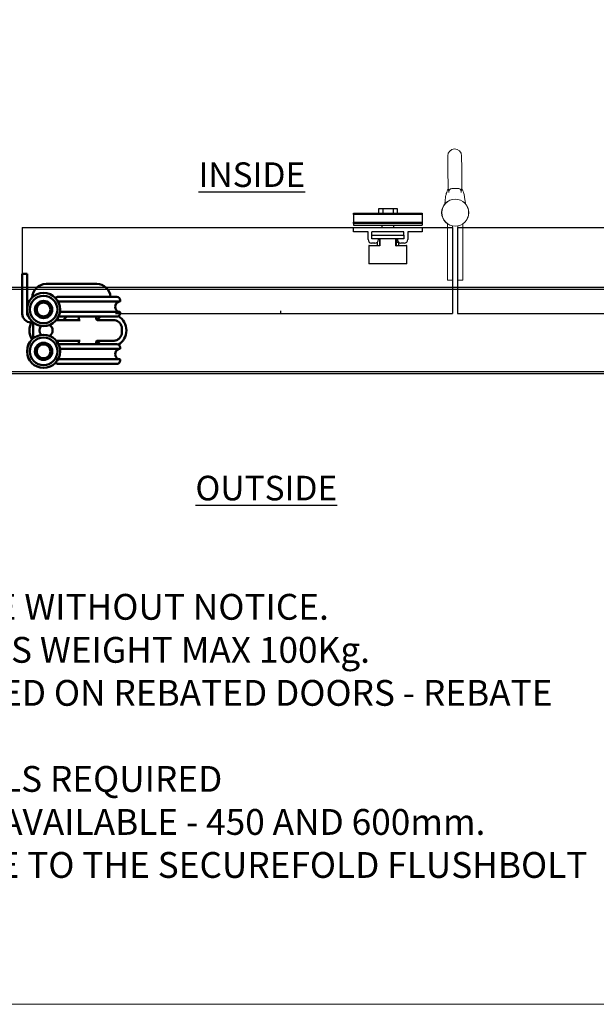
# Model space of a CAD drawing. Units: millimetres. Extents: x 7584 to 9881, y -426 to 1220.
# Drawn here: x 8661 to 8996, y -426 to 146 of the extents above; entities that cross this region are included whole.
import ezdxf

# ---------------------------------------------------------------- set-up
doc = ezdxf.new("R2010")
doc.units = ezdxf.units.MM
for name, color, linetype in [('Border', 7, 'Continuous'), ('Dims', 7, 'Continuous'), ('Door', 4, 'Continuous'), ('Notes', 7, 'Continuous'), ('Track', 5, 'Continuous')]:
    doc.layers.add(name, color=color, linetype=linetype)
doc.layers.add('Visible Edges(ISO)', color=7, linetype='Continuous', lineweight=50)
doc.styles.add('Label Text (ISO)', font='tahoma.ttf')
doc.styles.get("Standard").update_dxf_attribs({"font": 'tahoma.ttf'})

# ---------------------------------------------------------------- blocks, each defined once
blk = doc.blocks.new('TOP')
at = {"layer": 'Visible Edges(ISO)'}
for p, q in [((150.52, 415.55), (147.72, 415.55)), ((147.72, 415.05), (147.72, 415.55)), ((147.72, 395.73), (147.72, 415.05)), ((150.52, 415.55), (150.52, 415.05)), ((150.52, 415.05), (150.52, 392.3)), ((107.24, 409.6), (136.74, 409.6)), ((95.64, 402.1), (129.64, 402.1)), ((93.64, 400.1), (93.64, 399.6)), ((129.69, 399.35), (93.89, 399.35)), ((93.64, 393.1), (93.64, 392.6)), ((93.89, 393.35), (128.62, 393.35)), ((129.46, 390.6), (95.64, 390.6)), ((107.64, 389.57), (107.64, 390.6)), ((117.64, 389.6), (117.64, 390.6)), ((147.72, 392.35), (147.72, 393.77)), ((92.64, 381.6), (92.64, 383.6)), ((97.64, 388.6), (106.69, 388.6)), ((116.82, 388.6), (122.64, 388.6)), ((130.74, 388.6), (122.64, 388.6)), ((144.14, 377.97), (144.14, 387.22)), ((145.52, 387.3), (145.14, 387.3)), ((93.64, 372.6), (93.64, 372.1)), ((95.64, 374.6), (129.46, 374.6)), ((106.69, 376.6), (97.64, 376.6)), ((107.64, 374.6), (107.64, 375.63)), ((122.64, 376.6), (116.82, 376.6)), ((117.64, 374.6), (117.64, 375.6)), ((129.23, 376.58), (118.35, 376.55)), ((122.64, 376.6), (130.74, 376.6)), ((128.62, 371.85), (93.89, 371.85)), ((93.64, 365.6), (93.64, 365.1)), ((93.89, 365.85), (129.69, 365.85)), ((129.64, 363.1), (95.64, 363.1))]:
    blk.add_line(p, q, dxfattribs=at)
for centre, radius in [((138.14, 394.75), 9.62), ((138.14, 394.75), 8), ((138.14, 394.75), 5), ((138.14, 394.75), 4.95), ((138.14, 394.75), 4), ((138.14, 370.45), 9.62), ((138.14, 370.45), 8), ((138.14, 370.45), 5), ((138.14, 370.45), 4.95), ((138.14, 370.45), 4)]:
    blk.add_circle(centre, radius, dxfattribs=at)
for centre, radius, start, end in [((107.24, 401.6), 8, 90, 176.4167), ((136.74, 401.6), 8, 1.126, 90), ((95.64, 400.1), 2, 90, 180), ((129.64, 400.1), 2, 40.0868, 90), ((93.89, 399.6), 0.25, 180, 270), ((93.34, 396.35), 3.2, 290.3641, 69.6359), ((99.64, 382.6), 9.63, 121.038, 238.962), ((93.89, 393.1), 0.25, 90, 180), ((95.64, 392.6), 2, 180, 270), ((99.64, 382.6), 9.62, 39.2792, 56.219), ((118.64, 389.6), 1, 180, 270), ((116.77, 381.6), 12, 35.6853, 48.5904), ((136.74, 382.6), 9.62, 133.9814, 141.4369), ((145.52, 392.3), 5, 270, 0), ((145.72, 392.35), 2, 305.7649, 0), ((136.74, 382.6), 3.82, 123.5069, 236.4931), ((136.74, 382.6), 3.82, 316.6529, 43.3471), ((136.74, 382.6), 9.62, 327.1274, 32.8726), ((95.64, 372.6), 2, 90, 180), ((93.89, 372.1), 0.25, 180, 270), ((99.64, 382.6), 9.63, 303.781, 320.7213), ((118.64, 375.6), 1, 90, 180), ((136.74, 382.6), 9.62, 218.5631, 226.0186), ((93.34, 368.85), 3.2, 290.3641, 69.6359), ((93.89, 365.6), 0.25, 90, 180), ((95.64, 365.1), 2, 180, 270), ((129.64, 365.1), 2, 270, 319.9132)]:
    blk.add_arc(centre, radius, start, end, dxfattribs=at)
for points, knots in [([(106.69, 388.6), (106.73, 388.6), (106.78, 388.6), (106.91, 388.62), (106.99, 388.64), (107.16, 388.72), (107.27, 388.79), (107.44, 388.96), (107.51, 389.05), (107.6, 389.26), (107.63, 389.36), (107.64, 389.49), (107.64, 389.53), (107.64, 389.57)], [0, 0, 0, 0, 0.01501858, 0.01501858, 0.03003717, 0.03003717, 0.04505575, 0.04505575, 0.05758779, 0.05758779, 0.06977194, 0.06977194, 0.07509292, 0.07509292, 0.07509292, 0.07509292]), ([(92.64, 383.6), (92.64, 384.27), (92.78, 384.94), (93.3, 386.15), (93.67, 386.7), (94.45, 387.47), (94.82, 387.75), (95.67, 388.22), (96.16, 388.4), (97, 388.57), (97.32, 388.6), (97.64, 388.6)], [-0.7657476, -0.7657476, -0.7657476, -0.7657476, -0.5689961, -0.5689961, -0.3793425, -0.3793425, -0.246573, -0.246573, -0.0948358, -0.0948358, 0, 0, 0, 0]), ([(97.64, 376.6), (96.97, 376.6), (96.3, 376.74), (95.09, 377.25), (94.54, 377.63), (93.77, 378.41), (93.49, 378.78), (93.02, 379.63), (92.84, 380.12), (92.68, 380.95), (92.64, 381.28), (92.64, 381.6)], [-0.7657511, -0.7657511, -0.7657511, -0.7657511, -0.5687479, -0.5687479, -0.3791859, -0.3791859, -0.2464872, -0.2464872, -0.0948028, -0.0948028, 0, 0, 0, 0]), ([(107.64, 375.63), (107.64, 375.73), (107.63, 375.85), (107.54, 376.08), (107.48, 376.18), (107.33, 376.35), (107.25, 376.41), (107.08, 376.52), (107, 376.55), (106.86, 376.59), (106.8, 376.59), (106.73, 376.6), (106.71, 376.6), (106.69, 376.6)], [1.41403482, 1.41403482, 1.41403482, 1.41403482, 1.42908106, 1.42908106, 1.44152618, 1.44152618, 1.45381416, 1.45381416, 1.46803836, 1.46803836, 1.4830846, 1.4830846, 1.48926604, 1.48926604, 1.48926604, 1.48926604])]:
    blk.add_open_spline(points, degree=3, knots=knots, dxfattribs=at)
blk = doc.blocks.new('FB PLAN')
at = {"color": 40, "linetype": 'Continuous', "lineweight": 25}
for p, q in [((0, 8.4), (40, 8.4)), ((0, 7.6), (0, 8.4)), ((40, 7.6), (0, 7.6)), ((0, 7.6), (0, 3.1)), ((14.5, 10.8), (14.5, 8.4)), ((17, 10.8), (14.5, 10.8)), ((17, 10.8), (17, 8.4)), ((23, 10.8), (17, 10.8)), ((23, 10.8), (23, 8.4)), ((25.5, 10.8), (23, 10.8)), ((25.5, 8.4), (25.5, 10.8)), ((40, 8.4), (40, 7.6)), ((40, 7.6), (40, 3.1)), ((0, 3.1), (40, 3.1)), ((0, 2.42), (0, 3.1)), ((40, 2.42), (0, 2.42)), ((0, 2.42), (0, 1.4)), ((0, 1.4), (40, 1.4)), ((0, -2.5), (0, 0)), ((0, 0), (40, 0)), ((16.45, 1.4), (16.45, 0)), ((23.55, 0), (23.55, 1.4)), ((40, 3.1), (40, 2.42)), ((40, 2.42), (40, 1.4)), ((40, 0), (40, -2.5)), ((8.5, -2.5), (0, -2.5)), ((8.5, -7), (8.5, -2.5)), ((29.25, -2.5), (10.75, -2.5)), ((10.75, -4.5), (10.75, -2.5)), ((10.75, -6.5), (10.75, -4.5)), ((10.75, -4.5), (29.25, -4.5)), ((29.25, -4.5), (29.25, -2.5)), ((29.25, -4.5), (29.25, -6.5)), ((31.5, -2.5), (31.5, -7)), ((40, -2.5), (31.5, -2.5)), ((9, -10.6), (9, -20.9)), ((15.31, -10.6), (9, -10.6)), ((9.1, -10.5), (15.25, -10.5)), ((12.5, -9), (10.5, -9)), ((29.25, -6.5), (10.75, -6.5)), ((13.7, -8.6), (13.7, -10.5)), ((14.5, -7), (14.5, -7.02)), ((15.25, -10.51), (15.25, -6.5)), ((15.31, -6.5), (15.31, -10.6)), ((24.69, -10.6), (24.69, -6.5)), ((31, -10.6), (24.69, -10.6)), ((24.75, -6.5), (24.75, -10.51)), ((24.75, -10.5), (30.9, -10.5)), ((24.87, -6.5), (24.87, -8.7)), ((26.3, -8.7), (24.87, -8.7)), ((25.5, -7.02), (25.5, -7)), ((26.3, -10.5), (26.3, -8.7)), ((29.5, -9), (27.5, -9)), ((31, -20.9), (31, -10.6)), ((9, -20.9), (31, -20.9)), ((30.9, -21), (9.1, -21))]:
    blk.add_line(p, q, dxfattribs=at)
for centre, radius, start, end in [((10.5, -7), 2, 180, 270), ((9.1, -10.6), 0.1, 90, 180), ((12.5, -7), 2, 270, 359.4395), ((14, -7), 0.5, 0, 90), ((26, -7), 0.5, 90, 180), ((27.5, -7), 2, 180.5605, 270), ((29.5, -7), 2, 270, 0), ((30.9, -10.6), 0.1, 0, 90), ((9.1, -20.9), 0.1, 180, 270), ((30.9, -20.9), 0.1, 270, 0)]:
    blk.add_arc(centre, radius, start, end, dxfattribs=at)
for points, knots in [([(15.25, -10.51), (15.25, -10.52), (15.25, -10.53), (15.27, -10.56), (15.29, -10.59), (15.31, -10.6), (15.31, -10.6)], [0, 0, 0, 0, 0.264919, 0.607088, 0.98613, 1, 1, 1, 1]), ([(24.69, -10.6), (24.69, -10.6), (24.71, -10.59), (24.73, -10.56), (24.75, -10.53), (24.75, -10.52), (24.75, -10.51)], [0, 0, 0, 0, 0.01387, 0.392912, 0.735081, 1, 1, 1, 1])]:
    blk.add_open_spline(points, degree=3, knots=knots, dxfattribs=at)

msp = doc.modelspace()

# ---------------------------------------------------------------- linework, layer by layer
at = {"color": 212, "lineweight": 0}
for p, q in [((8910.05, 67.04), (8910.12, 59.54)), ((8918.12, 59.61), (8918.05, 67.11)), ((8910.12, 59.54), (8910.22, 48.04)), ((8918.12, 59.61), (8918.22, 48.11)), ((8910.22, 48.04), (8910.23, 48.04)), ((8913.23, 48.06), (8915.22, 48.08)), ((8918.22, 48.11), (8918.22, 48.11)), ((8908.36, 39.22), (8908.73, 43.06)), ((8919.81, 43.16), (8920.25, 39.33)), ((8909.85, 10.77), (8909.85, 27.58)), ((8912.85, 26.32), (8912.85, 10.77)), ((8915.85, 10.77), (8915.85, 26.42)), ((8918.85, 27.58), (8918.85, 10.77)), ((8909.85, -5.23), (8909.85, 10.77)), ((8912.85, 10.77), (8912.85, -5.23)), ((8915.85, -5.23), (8915.85, 10.77)), ((8918.85, 10.77), (8918.85, -5.23)), ((8909.85, -5.23), (8912.85, -5.23)), ((8915.85, -5.23), (8918.85, -5.23))]:
    msp.add_line(p, q, dxfattribs=at)
for radius in [7.9, 7.8]:
    msp.add_circle((8914.35, 34.07), radius, dxfattribs=at)
for centre, radius, start, end in [((8914.05, 67.07), 4, 0.526, 180.526), ((8942.5, 34.51), 35, 157.2694, 162.3509), ((8886.19, 34), 35, 18.7011, 23.7826), ((8918.68, 42.09), 10, 162.3509, 174.4647), ((8909.88, 42.01), 10, 6.5873, 18.7011)]:
    msp.add_arc(centre, radius, start, end, dxfattribs=at)
for points, knots in [([(8910.23, 48.04), (8910.23, 48.03), (8910.24, 48.02), (8910.27, 47.94), (8910.3, 47.86), (8910.37, 47.63), (8910.42, 47.46), (8910.55, 46.8), (8910.62, 46.31), (8910.65, 45.88), (8910.66, 45.85), (8910.66, 45.81)], [-0.9992354, -0.9992354, -0.9992354, -0.9992354, -0.955518, -0.955518, -0.8681849, -0.8681849, -0.7650244, -0.7650244, -0.5827128, -0.5827128, -0.5675328, -0.5675328, -0.5675328, -0.5675328]), ([(8910.66, 45.81), (8910.64, 46), (8910.65, 46.2), (8910.68, 46.58), (8910.72, 46.77), (8910.84, 47.11), (8910.91, 47.25), (8911.1, 47.52), (8911.22, 47.63), (8911.36, 47.73)], [0, 0, 0, 0, 0.0576998, 0.0576998, 0.119058, 0.119058, 0.1805018, 0.1805018, 0.2448962, 0.2448962, 0.2448962, 0.2448962]), ([(8911.36, 47.73), (8911.45, 47.79), (8911.56, 47.84), (8911.9, 47.97), (8912.15, 48.01), (8912.68, 48.06), (8912.95, 48.06), (8913.23, 48.06)], [1.8104395, 1.8104395, 1.8104395, 1.8104395, 1.8580337, 1.8580337, 1.9500948, 1.9500948, 2.0353471, 2.0353471, 2.0353471, 2.0353471]), ([(8915.22, 48.08), (8915.5, 48.09), (8915.77, 48.08), (8916.3, 48.05), (8916.55, 48.01), (8916.89, 47.89), (8917, 47.84), (8917.09, 47.78)], [0.09887, 0.09887, 0.09887, 0.09887, 0.1841223, 0.1841223, 0.2761835, 0.2761835, 0.3237776, 0.3237776, 0.3237776, 0.3237776]), ([(8917.09, 47.78), (8917.21, 47.71), (8917.3, 47.62), (8917.53, 47.36), (8917.64, 47.16), (8917.76, 46.78), (8917.8, 46.6), (8917.83, 46.23), (8917.84, 46.06), (8917.83, 45.88)], [0.1738693, 0.1738693, 0.1738693, 0.1738693, 0.2341504, 0.2341504, 0.3380579, 0.3380579, 0.4147153, 0.4147153, 0.4855256, 0.4855256, 0.4855256, 0.4855256]), ([(8917.83, 45.88), (8917.85, 46.27), (8917.89, 46.67), (8917.98, 47.26), (8918.03, 47.47), (8918.1, 47.78), (8918.14, 47.89), (8918.19, 48.04), (8918.2, 48.09), (8918.22, 48.11), (8918.22, 48.11), (8918.22, 48.11)], [-1.4737559, -1.4737559, -1.4737559, -1.4737559, -1.2866225, -1.2866225, -1.1698268, -1.1698268, -1.0843403, -1.0843403, -1.0099476, -1.0099476, -1.0020105, -1.0020105, -1.0020105, -1.0020105])]:
    msp.add_open_spline(points, degree=3, knots=knots, dxfattribs=at)
at = {"layer": 'Border', "lineweight": 0}
msp.add_lwpolyline([(9880.87, -426.04), (7583.95, -426.04), (7583.95, 1183.59), (9880.87, 1183.59)], close=True, dxfattribs=at)
at = {"layer": 'Door'}
for p, q in [((8662.85, 25.42), (8662.85, -21.54)), ((8662.85, 25.42), (8912.85, 25.42)), ((8912.85, 25.42), (8912.85, -24.58)), ((8915.65, 25.42), (9165.65, 25.42)), ((8915.65, 25.42), (8915.65, -24.58)), ((8716.94, -24.58), (8912.85, -24.58)), ((8812.85, -22.93), (8812.85, -24.58)), ((8812.85, -24.58), (8813.12, -24.58)), ((8915.65, -24.58), (9165.65, -24.58))]:
    msp.add_line(p, q, dxfattribs=at)
at = {"layer": 'Track'}
for p, q in [((9165.65, -9.38), (8412.85, -9.38)), ((8412.85, -10.38), (9165.65, -10.38)), ((9165.65, -58.38), (8412.85, -58.38)), ((8412.85, -59.38), (9165.65, -59.38))]:
    msp.add_line(p, q, dxfattribs=at)

# ---------------------------------------------------------------- block references
at = {"xscale": -1}
msp.add_blockref('TOP', (8813.37, -416.98), dxfattribs=at)
at = {"layer": 'Dims'}
msp.add_blockref('FB PLAN', (8855.24, 25.42), dxfattribs=at)

# ---------------------------------------------------------------- texts
at = {"layer": 'Notes', "char_height": 10, "attachment_point": 7, "line_spacing_factor": 3.276922, "style": 'Label Text (ISO)'}
for s, insert in [('{\\H1.4286x;\\LINSIDE}', (8765.23, 49.02)), ('{\\H1.4286x;\\LOUTSIDE}', (8763.43, -133.15))]:
    msp.add_mtext(s, dxfattribs=dict(at, insert=insert))
at = {"layer": 'Notes', "lineweight": 0, "insert": (8103.52, -162.52), "char_height": 15, "width": 887.94, "attachment_point": 1}
msp.add_mtext('NOTES:\\P1. DRAWING IS FOR REFERENCE AND SUBJECT TO CHANGE WITHOUT NOTICE.\\P2. APPLICATION IS FOR EXTERNAL TIMBER FOLDING DOORS WEIGHT MAX 100Kg.\\P{\\C0;3. SQUARE EDGE DOORS ARE SHOWN, SYSTEM CAN BE USED ON REBATED DOORS - REBATE SHOULD BE OPPOSITE SIDE TO HARDWARE - SEE VIEW E. \\P}4. REFER TO FITTING INSTRUCTIONS FOR ROUTING DETAILS REQUIRED\\P5. 190mm FLUSHBOLTS SHOWN ALTERNATIVE SIZES ARE AVAILABLE - 450 AND 600mm.\\P6. FOR DOORS BETWEEN 35-47mm THICK AT ALTERNATIVE TO THE SECUREFOLD FLUSHBOLT IS REQUIRED.\\P7. ALL DIMENSIONS ARE IN MILLIMETERS.\\P ', dxfattribs=at)

doc.saveas('drawing.dxf')
